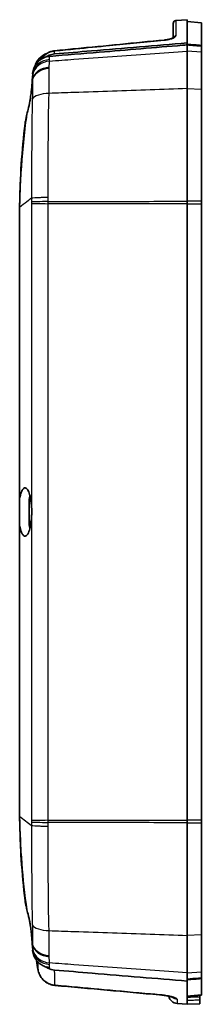
# Model space of a CAD drawing. Units: millimetres. Extents: x 0 to 2180, y 0 to 422.
# Drawn here: x 1848 to 1867, y 245 to 350 of the extents above; entities that cross this region are included whole.
import ezdxf

# ---------------------------------------------------------------- set-up
doc = ezdxf.new("R2010")
doc.units = ezdxf.units.MM
doc.layers.add('Visible (ISO)', color=7, linetype='Continuous', lineweight=35)
doc.layers.add('Visible Narrow (ISO)', color=7, linetype='Continuous', lineweight=25)

msp = doc.modelspace()

# ---------------------------------------------------------------- linework, layer by layer
at = {"layer": 'Visible (ISO)'}
for p, q in [((1864.3255, 348.3451), (1864.3255, 349.8741)), ((1864.602, 350.1732), (1865.8255, 350.2695)), ((1865.8255, 350.2695), (1865.8255, 347.7938)), ((1867.3255, 349.9514), (1865.8255, 350.0695)), ((1867.3255, 347.5254), (1867.3255, 349.9514)), ((1865.8255, 347.7938), (1865.8255, 347.5849)), ((1865.8255, 346.9298), (1865.8255, 347.5849)), ((1865.8255, 346.9298), (1865.8255, 342.9279)), ((1867.3255, 347.4565), (1867.3255, 347.5254)), ((1867.3255, 347.4565), (1867.3255, 346.8196)), ((1867.3255, 342.8769), (1867.3255, 346.8196)), ((1865.8255, 330.9088), (1865.8255, 342.9279)), ((1867.3255, 342.8769), (1867.3255, 330.905)), ((1865.8255, 330.9088), (1865.8255, 330.6501)), ((1867.3255, 330.6501), (1867.3255, 330.905)), ((1847.9255, 330.2644), (1847.9255, 330.4922)), ((1847.9255, 330.2591), (1847.9255, 330.2644)), ((1847.9255, 299.2448), (1847.9255, 330.2591)), ((1865.8255, 330.6501), (1865.8255, 264.8889)), ((1867.3255, 330.6501), (1867.3255, 264.8889)), ((1847.9255, 299.2448), (1847.9255, 296.2941)), ((1848.9255, 298.5145), (1848.9255, 299.0117)), ((1848.9255, 298.5145), (1848.9255, 297.0244)), ((1847.9255, 265.2798), (1847.9255, 296.2941)), ((1848.9255, 296.5272), (1848.9255, 297.0244)), ((1847.9255, 265.2798), (1847.9255, 265.2745)), ((1847.9255, 265.2745), (1847.9255, 265.0467)), ((1865.8255, 264.8889), (1865.8255, 264.6301)), ((1865.8255, 252.611), (1865.8255, 264.6301)), ((1867.3255, 264.6339), (1867.3255, 264.8889)), ((1867.3255, 264.6339), (1867.3255, 252.6621)), ((1865.8255, 252.611), (1865.8255, 248.6091)), ((1867.3255, 248.7193), (1867.3255, 252.6621)), ((1865.8255, 247.954), (1865.8255, 248.6091)), ((1865.8255, 247.7451), (1865.8255, 247.954)), ((1867.3255, 248.7193), (1867.3255, 248.0824)), ((1867.3255, 248.0135), (1867.3255, 248.0824)), ((1867.3255, 246.2633), (1867.3255, 248.0135)), ((1865.8255, 247.7451), (1865.8255, 245.7056)), ((1865.8255, 245.7056), (1865.8255, 245.2695)), ((1867.1755, 246.0441), (1867.1755, 246.2452)), ((1867.1755, 245.7469), (1867.1755, 246.0441)), ((1867.1755, 245.7469), (1867.1755, 245.3166)), ((1867.3255, 246.2592), (1867.3255, 246.2633)), ((1864.7471, 245.3543), (1865.8255, 245.2695)), ((1867.1755, 245.3166), (1865.8255, 245.2695))]:
    msp.add_line(p, q, dxfattribs=at)
for centre, radius, start, end in [((1864.6255, 349.8741), 0.3, 94.5, 180), ((1851.4983, 344.7887), 2, 109.622102, 163.348409), ((1864.8255, 246.3513), 1, 192.673229, 265.5)]:
    msp.add_arc(centre, radius, start, end, dxfattribs=at)
for centre, major_axis, ratio, start_param, end_param in [((2615.9024, -7412.7378), (14.3082, 7797.3274), 0.99862914, 0.09863323, 0.09985489), ((2590.3815, -7152.5014), (14.0849, 7535.8391), 0.99862913, 0.09989344, 0.10019243), ((2786.3355, 10604.6463), (58.0205, -10399.4188), 0.99862838, 6.1874795, 6.1885578), ((1336.1221, 6000.2938), (-9.677, -5778.6513), 0.99691669, 0.09375881, 0.0940203)]:
    msp.add_ellipse(centre, major_axis=major_axis, ratio=ratio, start_param=start_param, end_param=end_param, dxfattribs=at)
for points, knots in [([(1851.1308, 346.3611), (1852.8971, 346.5084), (1854.6626, 346.6556), (1859.3922, 347.0496), (1862.3636, 347.297), (1865.326, 347.5434), (1865.4925, 347.5572), (1865.659, 347.5711), (1865.8255, 347.5849)], [-1.54574158, -1.54574158, -1.54574158, -1.54574158, -1.01618519, -1.01618519, -0.12527646, -0.12527646, -0.12527646, -0.07518756, -0.07518756, -0.07518756, -0.07518756]), ([(1865.8255, 347.7938), (1862.4168, 347.5116), (1859.0073, 347.229), (1854.2848, 346.8373), (1852.9699, 346.7282), (1851.6543, 346.619)], [0, 0, 0, 0, 1.02611481, 1.02611481, 1.42159832, 1.42159832, 1.42159832, 1.42159832]), ([(1863.3645, 348.0992), (1863.4817, 348.1106), (1863.5975, 348.1269), (1863.8169, 348.1674), (1863.9202, 348.1918), (1864.1006, 348.2443), (1864.1778, 348.2725), (1864.2903, 348.323), (1864.3289, 348.3461), (1864.3564, 348.3663), (1864.3606, 348.3708), (1864.3606, 348.3707)], [0, 0, 0, 0, 0.037897537, 0.037897537, 0.076644224, 0.076644224, 0.115152089, 0.115152089, 0.149759536, 0.149759536, 0.165606747, 0.165606747, 0.165606747, 0.165606747]), ([(1864.3255, 348.345), (1864.3073, 348.3338), (1864.2824, 348.3202), (1864.2027, 348.2829), (1864.1388, 348.2581), (1863.9807, 348.2079), (1863.8836, 348.1827), (1863.6703, 348.1388), (1863.5538, 348.1202), (1863.4112, 348.1039), (1863.3879, 348.1014), (1863.3645, 348.0992)], [0.063590985, 0.063590985, 0.063590985, 0.063590985, 0.084439839, 0.084439839, 0.118408204, 0.118408204, 0.156531658, 0.156531658, 0.195385967, 0.195385967, 0.202943484, 0.202943484, 0.202943484, 0.202943484]), ([(1864.3608, 348.3706), (1864.3608, 348.3706), (1864.3608, 348.3706), (1864.3608, 348.3706), (1864.3605, 348.3703), (1864.3599, 348.3698)], [0.03733667284, 0.03733667284, 0.03733667284, 0.03733667284, 0.03754657383, 0.03754657383, 0.04148126569, 0.04148126569, 0.04148126569, 0.04148126569]), ([(1867.3255, 347.5254), (1867.0762, 347.5461), (1866.8265, 347.5667), (1866.3257, 347.6082), (1866.0754, 347.6289), (1865.8255, 347.6495)], [0.001501681, 0.001501681, 0.001501681, 0.001501681, 0.07654221, 0.07654221, 0.151751467, 0.151751467, 0.151751467, 0.151751467]), ([(1851.6577, 346.9519), (1851.4782, 346.9341), (1851.3016, 346.8911), (1850.9674, 346.7597), (1850.8098, 346.6714), (1850.5236, 346.4576), (1850.395, 346.3323), (1850.2313, 346.1268), (1850.1825, 346.0572), (1850.138, 345.9851)], [0, 0, 0, 0, 0.045768147, 0.045768147, 0.091536293, 0.091536293, 0.13730444, 0.13730444, 0.159189311, 0.159189311, 0.159189311, 0.159189311]), ([(1850.7136, 346.2788), (1850.8315, 346.3605), (1850.9579, 346.4294), (1851.2709, 346.5571), (1851.4606, 346.6029), (1851.6543, 346.619)], [0.099823191, 0.099823191, 0.099823191, 0.099823191, 0.143002033, 0.143002033, 0.201398269, 0.201398269, 0.201398269, 0.201398269]), ([(1849.6721, 345.5026), (1849.6695, 345.499), (1849.6638, 345.4908), (1849.6458, 345.4646), (1849.6051, 345.4043), (1849.5584, 345.32)], [0, 0, 0, 0, 0.0013149972, 0.0013149972, 0.0219186243, 0.0219186243, 0.0219186243, 0.0219186243]), ([(1849.9833, 345.8587), (1849.9256, 345.8062), (1849.8708, 345.7502), (1849.7666, 345.6311), (1849.7175, 345.5681), (1849.6721, 345.5026)], [0.1282278641, 0.1282278641, 0.1282278641, 0.1282278641, 0.151713733, 0.151713733, 0.175658366, 0.175658366, 0.175658366, 0.175658366]), ([(1851.1308, 346.3611), (1850.8828, 346.3404), (1850.6419, 346.2714), (1850.2613, 346.0786), (1850.1148, 345.9774), (1849.9833, 345.8587)], [0, 0, 0, 0, 0.074655137, 0.074655137, 0.127945697, 0.127945697, 0.127945697, 0.127945697]), ([(1849.3192, 344.4078), (1849.3191, 344.3821), (1849.3182, 344.3526), (1849.3111, 344.2108), (1849.2967, 344.0641), (1849.2758, 343.885)], [0.055937294, 0.055937294, 0.055937294, 0.055937294, 0.080675486, 0.080675486, 0.161688484, 0.161688484, 0.161688484, 0.161688484]), ([(1851.0766, 345.1173), (1851.0727, 345.1171), (1851.0688, 345.1168), (1850.9066, 345.1072), (1850.7504, 345.0822), (1850.449, 345.0022), (1850.3048, 344.9474), (1849.9495, 344.7671), (1849.7579, 344.6203), (1849.4548, 344.2737), (1849.3461, 344.0772), (1849.2863, 343.8686)], [-0.001171067, -0.001171067, -0.001171067, -0.001171067, 0, 0, 0.047682153, 0.047682153, 0.095360723, 0.095360723, 0.173542923, 0.173542923, 0.2516849, 0.2516849, 0.2516849, 0.2516849]), ([(1849.3129, 344.5075), (1849.3149, 344.4967), (1849.3166, 344.4829), (1849.3187, 344.4495), (1849.3193, 344.4301), (1849.3192, 344.4078)], [0, 0, 0, 0, 0.0215815471, 0.0215815471, 0.042986997, 0.042986997, 0.042986997, 0.042986997]), ([(1848.6873, 340.2109), (1848.7361, 340.3571), (1848.7834, 340.5192), (1848.8996, 340.9719), (1848.9637, 341.2778), (1849.0404, 341.7202), (1849.0605, 341.8448), (1849.093, 342.0623), (1849.1061, 342.1549), (1849.1308, 342.3391), (1849.1423, 342.4306), (1849.1678, 342.644), (1849.181, 342.7647), (1849.2145, 343.0981), (1849.2313, 343.3019), (1849.249, 343.5733), (1849.2535, 343.6542), (1849.257, 343.7308)], [0.042167929, 0.042167929, 0.042167929, 0.042167929, 0.10411112, 0.10411112, 0.202258662, 0.202258662, 0.240165105, 0.240165105, 0.268220432, 0.268220432, 0.296237129, 0.296237129, 0.334213446, 0.334213446, 0.403711549, 0.403711549, 0.435352435, 0.435352435, 0.435352435, 0.435352435]), ([(1849.2653, 343.7757), (1849.2695, 343.7983), (1849.2742, 343.821), (1849.2816, 343.8515), (1849.2839, 343.8604), (1849.2863, 343.8686)], [0, 0, 0, 0, 0.0069093606, 0.0069093606, 0.0100420461, 0.0100420461, 0.0100420461, 0.0100420461]), ([(1847.9255, 330.2644), (1847.9533, 332.198), (1848.0509, 334.1296), (1848.303, 337.0358), (1848.4059, 338.0136), (1848.5771, 339.397), (1848.6306, 339.8042), (1848.6873, 340.2109)], [0.009607053, 0.009607053, 0.009607053, 0.009607053, 0.589730767, 0.589730767, 0.884698482, 0.884698482, 1.007906319, 1.007906319, 1.007906319, 1.007906319]), ([(1848.5204, 339.3955), (1848.5218, 339.3957), (1848.5235, 339.3973), (1848.5354, 339.4185), (1848.5515, 339.4834), (1848.5915, 339.6804), (1848.6132, 339.7961), (1848.6536, 340.02), (1848.6699, 340.1118), (1848.6873, 340.2109)], [0.517726366, 0.517726366, 0.517726366, 0.517726366, 0.533161617, 0.533161617, 0.618638861, 0.618638861, 0.687641558, 0.687641558, 0.728758826, 0.728758826, 0.728758826, 0.728758826]), ([(1849.1835, 298.4885), (1849.1734, 298.6151), (1849.1607, 298.7386), (1849.1157, 299.0892), (1849.0769, 299.3021), (1848.9775, 299.7051), (1848.9152, 299.8846), (1848.77, 300.1767), (1848.6865, 300.277), (1848.5062, 300.3668), (1848.4101, 300.3439), (1848.2349, 300.1692), (1848.1562, 300.0312), (1848.0438, 299.7302), (1848.0049, 299.5997), (1847.9544, 299.3871), (1847.9394, 299.3173), (1847.9255, 299.2448)], [0.793580972, 0.793580972, 0.793580972, 0.793580972, 0.833318765, 0.833318765, 0.910480993, 0.910480993, 0.998591801, 0.998591801, 1.096835279, 1.096835279, 1.204620086, 1.204620086, 1.301991802, 1.301991802, 1.360734293, 1.360734293, 1.387683263, 1.387683263, 1.387683263, 1.387683263]), ([(1849.0609, 299.3585), (1849.0578, 299.346), (1849.0547, 299.3334), (1849.01, 299.1462), (1848.9755, 298.9497), (1848.9403, 298.6642), (1848.9324, 298.59), (1848.9255, 298.5145)], [1.1732430993, 1.1732430993, 1.1732430993, 1.1732430993, 1.1783881421, 1.1783881421, 1.2488331646, 1.2488331646, 1.272849264, 1.272849264, 1.272849264, 1.272849264]), ([(1849.1835, 298.4885), (1849.189, 298.4205), (1849.194, 298.3516), (1849.2056, 298.162), (1849.2109, 298.0403), (1849.2137, 297.89), (1849.2141, 297.8623), (1849.2145, 297.8196), (1849.2146, 297.8048), (1849.2146, 297.7776), (1849.2146, 297.7653), (1849.2146, 297.7387), (1849.2145, 297.7243), (1849.2142, 297.6847), (1849.2139, 297.6594), (1849.2121, 297.5568), (1849.2096, 297.4796), (1849.2006, 297.2836), (1849.1928, 297.1659), (1849.1835, 297.0504)], [0, 0, 0, 0, 0.021319013, 0.021319013, 0.05814225, 0.05814225, 0.066469488, 0.066469488, 0.070931226, 0.070931226, 0.074619362, 0.074619362, 0.078918508, 0.078918508, 0.0865001, 0.0865001, 0.109756992, 0.109756992, 0.145936913, 0.145936913, 0.145936913, 0.145936913]), ([(1847.9255, 296.2941), (1847.9372, 296.2335), (1847.9495, 296.1749), (1848.0128, 295.8993), (1848.0724, 295.7137), (1848.2127, 295.4043), (1848.294, 295.2926), (1848.4714, 295.1754), (1848.5667, 295.1823), (1848.751, 295.3321), (1848.8386, 295.474), (1848.9857, 295.8572), (1849.046, 296.0839), (1849.1332, 296.5628), (1849.1635, 296.8), (1849.1835, 297.0504)], [0.053318969, 0.053318969, 0.053318969, 0.053318969, 0.075810253, 0.075810253, 0.16271008, 0.16271008, 0.259788856, 0.259788856, 0.366471477, 0.366471477, 0.473200793, 0.473200793, 0.568841334, 0.568841334, 0.647563806, 0.647563806, 0.647563806, 0.647563806]), ([(1848.9255, 297.0244), (1848.9291, 296.9848), (1848.933, 296.9456), (1848.9635, 296.6621), (1849.0007, 296.4365), (1849.0469, 296.2383), (1849.0515, 296.2187), (1849.0562, 296.1994), (1849.0609, 296.1804)], [-0.091817949, -0.091817949, -0.091817949, -0.091817949, -0.0792280372, -0.0792280372, 0, 0, 0, 0.0078359148, 0.0078359148, 0.0078359148, 0.0078359148]), ([(1849.025, 296.0266), (1849.0096, 296.0871), (1848.995, 296.1505), (1848.9606, 296.3148), (1848.942, 296.4186), (1848.9255, 296.5272)], [-0.0627965418, -0.0627965418, -0.0627965418, -0.0627965418, -0.0375594863, -0.0375594863, -0.0000005276, -0.0000005276, -0.0000005276, -0.0000005276]), ([(1848.6873, 255.328), (1848.6523, 255.5275), (1848.6219, 255.6967), (1848.5677, 255.9811), (1848.5462, 256.0807), (1848.5273, 256.1359), (1848.5234, 256.1431), (1848.5204, 256.1434)], [0.018761944, 0.018761944, 0.018761944, 0.018761944, 0.101595481, 0.101595481, 0.197444308, 0.197444308, 0.230029121, 0.230029121, 0.230029121, 0.230029121]), ([(1849.257, 251.8081), (1849.2505, 251.9505), (1849.2405, 252.1079), (1849.214, 252.4407), (1849.1979, 252.6136), (1849.1671, 252.9), (1849.1545, 253.009), (1849.1292, 253.212), (1849.1169, 253.3055), (1849.089, 253.5045), (1849.0734, 253.6099), (1849.0314, 253.8749), (1849.0039, 254.0332), (1848.9129, 254.5071), (1848.8429, 254.8066), (1848.7408, 255.1615), (1848.7143, 255.2472), (1848.6873, 255.328)], [0.038984914, 0.038984914, 0.038984914, 0.038984914, 0.098003867, 0.098003867, 0.154785754, 0.154785754, 0.188645277, 0.188645277, 0.217102492, 0.217102492, 0.249058374, 0.249058374, 0.297678769, 0.297678769, 0.397907224, 0.397907224, 0.432077777, 0.432077777, 0.432077777, 0.432077777]), ([(1849.2863, 251.6703), (1849.2835, 251.6799), (1849.2808, 251.6903), (1849.2735, 251.7211), (1849.2692, 251.7423), (1849.2653, 251.7633)], [0.7075331798, 0.7075331798, 0.7075331798, 0.7075331798, 0.7170265889, 0.7170265889, 0.733786336, 0.733786336, 0.733786336, 0.733786336]), ([(1849.2758, 251.6539), (1849.2966, 251.4759), (1849.3109, 251.3301), (1849.3182, 251.1876), (1849.3191, 251.1574), (1849.3192, 251.1312)], [0, 0, 0, 0, 0.080484187, 0.080484187, 0.105754361, 0.105754361, 0.105754361, 0.105754361]), ([(1851.0766, 250.4216), (1851.0727, 250.4219), (1851.0688, 250.4221), (1850.9066, 250.4317), (1850.7504, 250.4567), (1850.449, 250.5367), (1850.3048, 250.5915), (1849.9495, 250.7718), (1849.7579, 250.9186), (1849.4548, 251.2652), (1849.3461, 251.4617), (1849.2863, 251.6703)], [-0.252851493, -0.252851493, -0.252851493, -0.252851493, -0.251680446, -0.251680446, -0.203999137, -0.203999137, -0.156321411, -0.156321411, -0.078140594, -0.078140594, 0, 0, 0, 0]), ([(1849.3192, 251.1312), (1849.3193, 251.1089), (1849.3187, 251.0894), (1849.3166, 251.0561), (1849.3149, 251.0423), (1849.3129, 251.0315)], [0, 0, 0, 0, 0.0213846327, 0.0213846327, 0.0429922011, 0.0429922011, 0.0429922011, 0.0429922011]), ([(1849.6721, 250.0363), (1849.7281, 249.9554), (1849.7898, 249.8784), (1849.8973, 249.7621), (1849.9394, 249.7202), (1849.9833, 249.6802)], [0.0566201827, 0.0566201827, 0.0566201827, 0.0566201827, 0.0862825963, 0.0862825963, 0.1041636005, 0.1041636005, 0.1041636005, 0.1041636005]), ([(1849.8859, 248.9499), (1849.9162, 248.7785), (1849.9683, 248.6111), (1850.1136, 248.2945), (1850.2066, 248.1453), (1850.4286, 247.8747), (1850.5575, 247.7533), (1850.8437, 247.5474), (1851.001, 247.4629), (1851.3338, 247.338), (1851.5093, 247.2977), (1851.6876, 247.2816)], [0, 0, 0, 0, 0.026675791, 0.026675791, 0.053351581, 0.053351581, 0.080027372, 0.080027372, 0.106703163, 0.106703163, 0.133378953, 0.133378953, 0.133378953, 0.133378953]), ([(1849.9833, 249.6802), (1850.0533, 249.617), (1850.1278, 249.5586), (1850.344, 249.4126), (1850.4926, 249.3373), (1850.8046, 249.2266), (1850.9664, 249.1915), (1851.1308, 249.1778)], [0.140669054, 0.140669054, 0.140669054, 0.140669054, 0.169139211, 0.169139211, 0.219043855, 0.219043855, 0.26864386, 0.26864386, 0.26864386, 0.26864386]), ([(1851.6543, 248.9199), (1851.4077, 248.9404), (1851.1681, 249.009), (1850.8661, 249.1619), (1850.7881, 249.2085), (1850.7136, 249.2601)], [0, 0, 0, 0, 0.074234276, 0.074234276, 0.101501561, 0.101501561, 0.101501561, 0.101501561]), ([(1851.6543, 248.9199), (1852.9952, 248.8086), (1854.3355, 248.6974), (1857.3792, 248.4449), (1859.0839, 248.3036), (1862.468, 248.0232), (1864.1506, 247.8838), (1865.8255, 247.7451)], [0.60309273, 0.60309273, 0.60309273, 0.60309273, 1.00695699, 1.00695699, 1.5210493, 1.5210493, 2.02760102, 2.02760102, 2.02760102, 2.02760102]), ([(1867.3255, 248.0824), (1867.2192, 248.0733), (1867.1128, 248.0642), (1866.6128, 248.0214), (1866.2192, 247.9877), (1865.8255, 247.954)], [0.075276285, 0.075276285, 0.075276285, 0.075276285, 0.107298522, 0.107298522, 0.225828498, 0.225828498, 0.225828498, 0.225828498]), ([(1865.8255, 247.8894), (1866.0754, 247.9101), (1866.3257, 247.9308), (1866.8265, 247.9722), (1867.0762, 247.9929), (1867.3255, 248.0135)], [0.001508469, 0.001508469, 0.001508469, 0.001508469, 0.076718622, 0.076718622, 0.151760055, 0.151760055, 0.151760055, 0.151760055]), ([(1862.8411, 246.2782), (1863.0164, 246.2625), (1863.1898, 246.2424), (1863.5156, 246.1958), (1863.6682, 246.1693), (1863.9284, 246.116), (1864.0381, 246.0891), (1864.188, 246.046), (1864.2376, 246.0281), (1864.2604, 246.0188), (1864.2629, 246.0176), (1864.2629, 246.0176)], [0, 0, 0, 0, 0.058044892, 0.058044892, 0.116308389, 0.116308389, 0.172046906, 0.172046906, 0.218103868, 0.218103868, 0.229751173, 0.229751173, 0.229751173, 0.229751173])]:
    msp.add_open_spline(points, degree=3, knots=knots, dxfattribs=at)
msp.add_rational_spline([(1867.3255, 347.4565), (1866.5765, 347.5206), (1865.8255, 347.5849)], [2.31192138099, 2.31006294535, 2.30820249093], degree=2, dxfattribs=at)
for points in [[(1849.2973, 344.5366), (1849.3039, 344.5728), (1849.3105, 344.609), (1849.3171, 344.6452)], [(1849.3129, 344.5075), (1849.3093, 344.5265), (1849.304, 344.5362), (1849.2973, 344.5366)], [(1849.3317, 344.7177), (1849.3265, 344.6936), (1849.3216, 344.6694), (1849.3171, 344.6452)], [(1849.4098, 344.9911), (1849.378, 344.9018), (1849.3519, 344.8104), (1849.3317, 344.7177)], [(1849.5584, 345.32), (1849.4999, 345.2149), (1849.4502, 345.1047), (1849.4098, 344.9911)], [(1849.257, 343.7308), (1849.2638, 343.7845), (1849.2701, 343.8359), (1849.2758, 343.885)], [(1849.2653, 343.7757), (1849.2626, 343.7607), (1849.2598, 343.7458), (1849.257, 343.7308)], [(1847.9255, 330.4922), (1847.9664, 333.4097), (1848.1582, 336.3234), (1848.4997, 339.2212)], [(1848.4997, 339.2212), (1848.5065, 339.2793), (1848.5134, 339.3374), (1848.5204, 339.3955)], [(1848.9255, 299.0117), (1848.9532, 299.1936), (1848.9866, 299.3615), (1849.025, 299.5123)], [(1848.6873, 255.328), (1848.228, 258.6252), (1847.9734, 261.9457), (1847.9255, 265.2745)], [(1848.4997, 256.3177), (1848.1582, 259.2155), (1847.9664, 262.1292), (1847.9255, 265.0467)], [(1848.5204, 256.1434), (1848.5134, 256.2015), (1848.5065, 256.2596), (1848.4997, 256.3177)], [(1849.2758, 251.6539), (1849.2701, 251.703), (1849.2638, 251.7544), (1849.257, 251.8081)], [(1849.2653, 251.7633), (1849.2626, 251.7782), (1849.2598, 251.7932), (1849.257, 251.8081)], [(1849.2973, 251.0023), (1849.3041, 251.0027), (1849.3093, 251.0124), (1849.3129, 251.0315)], [(1849.3171, 250.8938), (1849.3105, 250.9299), (1849.3039, 250.9661), (1849.2973, 251.0023)], [(1849.3171, 250.8938), (1849.3214, 250.8704), (1849.3261, 250.8472), (1849.3311, 250.824)], [(1849.3311, 250.824), (1849.3514, 250.7302), (1849.3777, 250.6379), (1849.4098, 250.5478)], [(1849.4098, 250.5478), (1849.4502, 250.4342), (1849.4999, 250.324), (1849.5584, 250.2189)], [(1849.5584, 250.2189), (1849.6175, 250.1121), (1849.6644, 250.0471), (1849.6721, 250.0363)], [(1849.7092, 249.9844), (1849.7662, 249.6393), (1849.8251, 249.2944), (1849.8859, 248.9499)]]:
    msp.add_open_spline(points, degree=3, dxfattribs=at)
at = {"layer": 'Visible Narrow (ISO)'}
for p, q in [((1864.602, 350.1732), (1864.602, 348.5493)), ((1867.3255, 346.8196), (1865.8255, 346.9298)), ((1865.8255, 342.928), (1867.3255, 342.8769)), ((1867.3255, 330.905), (1865.8255, 330.9088)), ((1849.1835, 330.0852), (1849.1835, 298.4885)), ((1865.8255, 330.6501), (1867.3255, 330.6501)), ((1849.1835, 297.0504), (1849.1835, 265.4538)), ((1867.3255, 264.8889), (1865.8255, 264.8889)), ((1865.8255, 264.6301), (1867.3255, 264.6339)), ((1867.3255, 252.6621), (1865.8255, 252.6109)), ((1865.8255, 248.6092), (1867.3255, 248.7193)), ((1864.7471, 245.8185), (1864.7471, 245.3543))]:
    msp.add_line(p, q, dxfattribs=at)
for centre, major_axis, ratio, start_param, end_param in [((1863.3936, 347.8006), (-0.029, 0.2986), 0.05209091, 6.00016576, 6.28318531), ((1864.6255, 348.26), (-0.3, 0), 0.96746067, 4.7909288, 5.94544197), ((1851.6872, 346.6533), (-0.0295, 0.2985), 0.05208317, 5.98147168, 6.28318531), ((1853.9263, 346.8742), (-0.0294, 0.2986), 0.0520847, 5.98511034, 6.28318531), ((1851.2766, 344.145), (-1.9989, 0.0674), 0.9361422, 4.82250541, 6.12440951), ((1851.2715, 343.9947), (-1.9988, 0.0684), 0.93291501, 4.82283895, 6.0966047), ((1851.2387, 343.5207), (-1.9915, 0.1843), 0.83347722, 4.86818519, 6.17386123), ((1851.2223, 341.5452), (-1.9989, 0.065), 0.43009607, 4.80495407, 6.06347144), ((1851.1155, 330.8072), (-2, -0.0009), 0.03240902, 4.79091367, 6.01584049), ((1851.115, 330.6494), (-1.9999, 0.0153), 0.0006009, 0.26713283, 1.4922588), ((1851.115, 264.8895), (-1.9999, -0.0153), 0.0006009, 4.7909265, 6.01605247), ((1851.1155, 264.7317), (-2, 0.0009), 0.03240902, 0.26734481, 1.49227164), ((1851.2223, 253.9938), (-1.9989, -0.065), 0.43009607, 0.21971387, 1.47823123), ((1851.2387, 252.0182), (-1.9915, -0.1843), 0.83347722, 0.10932407, 1.41500012), ((1851.2766, 251.3939), (-1.9989, -0.0674), 0.9361422, 0.1587758, 1.46067989), ((1851.2715, 251.5443), (-1.9988, -0.0684), 0.93291501, 0.18658061, 1.46034636), ((1850.8707, 249.1236), (-0.9848, -0.1737), 0.00910506, 0, 0.02972376), ((1851.7777, 248.2775), (-0.0901, -0.9959), 0.05212347, 0, 0.1937638), ((1862.9302, 247.2742), (-0.0891, -0.996), 0.05212854, 0, 0.17806373), ((1864.8255, 246.8062), (-1, 0), 0.99070049, 0.87476035, 1.49225651)]:
    msp.add_ellipse(centre, major_axis=major_axis, ratio=ratio, start_param=start_param, end_param=end_param, dxfattribs=at)
for points, knots in [([(1853.9028, 347.16), (1855.1074, 347.2788), (1856.312, 347.3973), (1859.4677, 347.707), (1861.4188, 347.8977), (1863.37, 348.0877)], [-0.952537425, -0.952537425, -0.952537425, -0.952537425, -0.588922227, -0.588922227, 0, 0, 0, 0]), ([(1863.37, 348.0877), (1863.4504, 348.0955), (1863.5301, 348.1055), (1863.7322, 348.1364), (1863.8513, 348.1602), (1864.102, 348.2233), (1864.2265, 348.2649), (1864.4563, 348.3664), (1864.5444, 348.428), (1864.5951, 348.5081), (1864.602, 348.5291), (1864.602, 348.5493)], [0, 0, 0, 0, 0.02424768, 0.02424768, 0.063043968, 0.063043968, 0.113479142, 0.113479142, 0.179044868, 0.179044868, 0.202943605, 0.202943605, 0.202943605, 0.202943605]), ([(1850.1463, 345.9912), (1850.1656, 346.0218), (1850.1857, 346.0519), (1850.3548, 346.2915), (1850.5422, 346.4748), (1850.9234, 346.7267), (1851.1057, 346.812), (1851.4165, 346.9033), (1851.5395, 346.927), (1851.6637, 346.9388)], [-0.158478897, -0.158478897, -0.158478897, -0.158478897, -0.14914079, -0.14914079, -0.082855994, -0.082855994, -0.03186769, -0.03186769, 0, 0, 0, 0]), ([(1851.1146, 345.8556), (1851.9842, 345.9191), (1852.8537, 345.9826), (1855.0936, 346.1462), (1856.4641, 346.2462), (1857.8344, 346.3463), (1859.1773, 346.4444), (1860.5201, 346.5424), (1863.1838, 346.7369), (1864.5046, 346.8333), (1865.8255, 346.9298)], [-1.48654811, -1.48654811, -1.48654811, -1.48654811, -1.22411627, -1.22411627, -0.81053301, -0.81053301, -0.81053301, -0.40526651, -0.40526651, -0.00663238, -0.00663238, -0.00663238, -0.00663238]), ([(1851.6543, 346.619), (1851.655, 346.6448), (1851.6558, 346.6705), (1851.6566, 346.696), (1851.659, 346.779), (1851.6614, 346.8599), (1851.6637, 346.9388)], [0.0635085298, 0.0635085298, 0.0635085298, 0.0635085298, 0.0868557385, 0.0868557385, 0.0868557385, 0.1629784641, 0.1629784641, 0.1629784641, 0.1629784641]), ([(1851.6637, 346.9388), (1851.6798, 346.9404), (1851.696, 346.942), (1852.4423, 347.0159), (1853.1726, 347.088), (1853.9028, 347.16)], [0.215552482, 0.215552482, 0.215552482, 0.215552482, 0.220429755, 0.220429755, 0.440859511, 0.440859511, 0.440859511, 0.440859511]), ([(1851.0814, 345.189), (1851.0903, 345.3228), (1851.0975, 345.4457), (1851.1085, 345.6683), (1851.1124, 345.768), (1851.1146, 345.8556)], [0, 0, 0, 0, 0.051867377, 0.051867377, 0.103734754, 0.103734754, 0.103734754, 0.103734754]), ([(1851.1146, 345.8556), (1851.1155, 345.882), (1851.1163, 345.9083), (1851.118, 345.9605), (1851.1189, 345.9865), (1851.1197, 346.0123)], [0, 0, 0, 0, 0.0211384829, 0.0211384829, 0.0422769659, 0.0422769659, 0.0422769659, 0.0422769659]), ([(1851.1197, 346.0123), (1851.1213, 346.0621), (1851.1229, 346.1113), (1851.1244, 346.16), (1851.1266, 346.2282), (1851.1287, 346.2952), (1851.1308, 346.3611)], [-0.0407840555, -0.0407840555, -0.0407840555, -0.0407840555, 0, 0, 0, 0.0571651651, 0.0571651651, 0.0571651651, 0.0571651651]), ([(1851.0654, 342.4072), (1851.0782, 342.9692), (1851.0838, 343.5014), (1851.0866, 344.4091), (1851.0837, 344.7933), (1851.0766, 345.1173)], [-0.265427833, -0.265427833, -0.265427833, -0.265427833, -0.132713917, -0.132713917, -0.009973245, -0.009973245, -0.009973245, -0.009973245]), ([(1849.2863, 343.8686), (1849.2934, 343.6122), (1849.2964, 343.308), (1849.2941, 342.6617), (1849.2897, 342.3253), (1849.2821, 341.9797)], [0.003452485, 0.003452485, 0.003452485, 0.003452485, 0.132713917, 0.132713917, 0.245441582, 0.245441582, 0.245441582, 0.245441582]), ([(1850.9581, 331.3), (1850.9639, 333.2182), (1850.9708, 335.1273), (1850.9973, 338.8544), (1851.0128, 340.6722), (1851.0654, 342.4072)], [-1.07329033, -1.07329033, -1.07329033, -1.07329033, -0.53702591, -0.53702591, 0, 0, 0, 0]), ([(1865.8255, 342.9279), (1864.5046, 342.8812), (1863.1838, 342.8346), (1860.5201, 342.7406), (1859.1773, 342.6932), (1857.8344, 342.6458), (1856.4641, 342.5975), (1855.0936, 342.5492), (1852.8373, 342.4697), (1851.9514, 342.4384), (1851.0654, 342.4072)], [0.00663238, 0.00663238, 0.00663238, 0.00663238, 0.40526651, 0.40526651, 0.81053301, 0.81053301, 0.81053301, 1.22411627, 1.22411627, 1.49149837, 1.49149837, 1.49149837, 1.49149837]), ([(1849.2775, 341.796), (1849.2313, 340.1383), (1849.2186, 338.4123), (1849.1962, 334.8696), (1849.1906, 333.055), (1849.1858, 331.2316)], [0, 0, 0, 0, 0.53702591, 0.53702591, 1.07381189, 1.07381189, 1.07381189, 1.07381189]), ([(1849.1858, 331.2316), (1849.0225, 331.1056), (1848.8593, 330.9796), (1848.4392, 330.6555), (1848.1823, 330.4573), (1847.9255, 330.2591)], [0.160567268, 0.160567268, 0.160567268, 0.160567268, 0.348217349, 0.348217349, 0.643426869, 0.643426869, 0.643426869, 0.643426869]), ([(1849.1866, 330.8235), (1849.1866, 330.7969), (1849.1865, 330.7703), (1849.1863, 330.7171), (1849.1862, 330.6905), (1849.1859, 330.6639)], [-0.0157818145, -0.0157818145, -0.0157818145, -0.0157818145, -0.0078909072, -0.0078909072, 0, 0, 0, 0]), ([(1850.9581, 331.3), (1850.9543, 331.2999), (1850.9505, 331.2999), (1850.8004, 331.2994), (1850.6559, 331.2982), (1850.3758, 331.2942), (1850.241, 331.2914), (1849.8884, 331.282), (1849.6906, 331.2739), (1849.3724, 331.2546), (1849.2551, 331.2436), (1849.1862, 331.2318)], [-0.245488263, -0.245488263, -0.245488263, -0.245488263, -0.244350738, -0.244350738, -0.200304295, -0.200304295, -0.156257953, -0.156257953, -0.078128789, -0.078128789, 0, 0, 0, 0]), ([(1849.1862, 331.2318), (1849.1863, 331.1642), (1849.1864, 331.0966), (1849.1865, 330.9605), (1849.1866, 330.892), (1849.1866, 330.8235)], [0.0002552347, 0.0002552347, 0.0002552347, 0.0002552347, 0.0203275929, 0.0203275929, 0.0406551857, 0.0406551857, 0.0406551857, 0.0406551857]), ([(1850.958, 330.6494), (1850.9582, 330.6865), (1850.9584, 330.7236), (1850.9586, 330.7977), (1850.9586, 330.8347), (1850.9586, 330.8718)], [0, 0, 0, 0, 0.0078909072, 0.0078909072, 0.0157818145, 0.0157818145, 0.0157818145, 0.0157818145]), ([(1850.9586, 330.8718), (1850.9586, 330.9445), (1850.9585, 331.0173), (1850.9583, 331.16), (1850.9582, 331.23), (1850.9581, 331.3)], [-0.0406551857, -0.0406551857, -0.0406551857, -0.0406551857, -0.0203275929, -0.0203275929, -0.0007662786, -0.0007662786, -0.0007662786, -0.0007662786]), ([(1850.9586, 330.8718), (1851.8472, 330.874), (1852.7359, 330.8762), (1854.9802, 330.8818), (1856.3359, 330.8852), (1857.6916, 330.8886), (1859.0472, 330.8919), (1860.4029, 330.8953), (1863.1142, 330.9021), (1864.4698, 330.9054), (1865.8255, 330.9088)], [-1.49561835, -1.49561835, -1.49561835, -1.49561835, -1.22743378, -1.22743378, -0.8182866, -0.8182866, -0.8182866, -0.4091433, -0.4091433, -0.00001301, -0.00001301, -0.00001301, -0.00001301]), ([(1850.958, 264.8895), (1850.9474, 266.2829), (1850.9552, 267.6765), (1850.9552, 270.4634), (1850.9552, 271.8569), (1850.9552, 276.0375), (1850.9552, 278.8246), (1850.9552, 286.9975), (1850.9552, 292.3835), (1850.9552, 303.2495), (1850.9552, 308.7295), (1850.9552, 316.9495), (1850.9552, 319.6895), (1850.9552, 323.7995), (1850.9552, 325.1695), (1850.9552, 327.9095), (1850.9476, 329.2795), (1850.958, 330.6494)], [0, 0, 0, 0, 0.41805305, 0.41805305, 0.83610609, 0.83610609, 1.67221219, 1.67221219, 3.28799921, 3.28799921, 4.93199882, 4.93199882, 5.75399862, 5.75399862, 6.16499852, 6.16499852, 6.57599842, 6.57599842, 6.57599842, 6.57599842]), ([(1865.8255, 330.6501), (1864.4698, 330.65), (1863.1142, 330.65), (1860.4029, 330.6498), (1859.0472, 330.6498), (1857.6916, 330.6497), (1856.3359, 330.6497), (1854.9802, 330.6496), (1852.7357, 330.6495), (1851.8468, 330.6495), (1850.958, 330.6494)], [0.00001301, 0.00001301, 0.00001301, 0.00001301, 0.4091433, 0.4091433, 0.8182866, 0.8182866, 0.8182866, 1.22743378, 1.22743378, 1.49567527, 1.49567527, 1.49567527, 1.49567527]), ([(1849.1859, 264.8751), (1849.1862, 264.8485), (1849.1863, 264.8218), (1849.1865, 264.7686), (1849.1866, 264.742), (1849.1866, 264.7155)], [-0.0157818145, -0.0157818145, -0.0157818145, -0.0157818145, -0.0078909072, -0.0078909072, 0, 0, 0, 0]), ([(1849.1866, 264.7155), (1849.1866, 264.647), (1849.1865, 264.5785), (1849.1864, 264.4424), (1849.1863, 264.3747), (1849.1862, 264.3071)], [0, 0, 0, 0, 0.0203275929, 0.0203275929, 0.040399951, 0.040399951, 0.040399951, 0.040399951]), ([(1850.958, 264.8895), (1851.8467, 264.8894), (1852.7354, 264.8894), (1854.9799, 264.8893), (1856.3357, 264.8892), (1857.6916, 264.8892), (1859.0472, 264.8891), (1860.4029, 264.8891), (1863.1142, 264.889), (1864.4698, 264.8889), (1865.8255, 264.8889)], [-1.49567527, -1.49567527, -1.49567527, -1.49567527, -1.22747615, -1.22747615, -0.8182866, -0.8182866, -0.8182866, -0.4091433, -0.4091433, -0.00001301, -0.00001301, -0.00001301, -0.00001301]), ([(1850.9586, 264.6671), (1850.9586, 264.7042), (1850.9586, 264.7412), (1850.9584, 264.8153), (1850.9582, 264.8524), (1850.958, 264.8895)], [0, 0, 0, 0, 0.0078909072, 0.0078909072, 0.0157818145, 0.0157818145, 0.0157818145, 0.0157818145]), ([(1850.9581, 264.239), (1850.9582, 264.3089), (1850.9583, 264.3789), (1850.9585, 264.5216), (1850.9586, 264.5944), (1850.9586, 264.6671)], [-0.0398889072, -0.0398889072, -0.0398889072, -0.0398889072, -0.0203275929, -0.0203275929, 0, 0, 0, 0]), ([(1865.8255, 264.6301), (1864.4698, 264.6335), (1863.1142, 264.6368), (1860.4029, 264.6436), (1859.0472, 264.647), (1857.6916, 264.6504), (1856.3357, 264.6537), (1854.9799, 264.6571), (1852.7356, 264.6627), (1851.8471, 264.6649), (1850.9586, 264.6671)], [0.00001301, 0.00001301, 0.00001301, 0.00001301, 0.4091433, 0.4091433, 0.8182866, 0.8182866, 0.8182866, 1.22747615, 1.22747615, 1.49561835, 1.49561835, 1.49561835, 1.49561835]), ([(1849.1858, 264.3073), (1849.1906, 262.484), (1849.1962, 260.6694), (1849.2186, 257.1266), (1849.2313, 255.4007), (1849.2775, 253.7429)], [0.00023993, 0.00023993, 0.00023993, 0.00023993, 0.53702591, 0.53702591, 1.07405182, 1.07405182, 1.07405182, 1.07405182]), ([(1850.9581, 264.239), (1850.9543, 264.239), (1850.9505, 264.239), (1850.8004, 264.2395), (1850.6559, 264.2408), (1850.3758, 264.2448), (1850.241, 264.2475), (1849.8884, 264.2569), (1849.6906, 264.265), (1849.3724, 264.2843), (1849.2551, 264.2953), (1849.1862, 264.3071)], [-0.001137526, -0.001137526, -0.001137526, -0.001137526, 0, 0, 0.044046451, 0.044046451, 0.088092801, 0.088092801, 0.166221979, 0.166221979, 0.244350782, 0.244350782, 0.244350782, 0.244350782]), ([(1851.0654, 253.1317), (1851.0128, 254.8667), (1850.9973, 256.6845), (1850.9708, 260.4116), (1850.9639, 262.3207), (1850.9581, 264.239)], [-1.07405182, -1.07405182, -1.07405182, -1.07405182, -0.53702591, -0.53702591, -0.00076149, -0.00076149, -0.00076149, -0.00076149]), ([(1849.2821, 253.5592), (1849.2897, 253.2136), (1849.2941, 252.8772), (1849.2964, 252.2308), (1849.2934, 251.9267), (1849.2863, 251.6703)], [0.019986251, 0.019986251, 0.019986251, 0.019986251, 0.132720457, 0.132720457, 0.261975305, 0.261975305, 0.261975305, 0.261975305]), ([(1851.0654, 253.1317), (1851.9514, 253.1005), (1852.8373, 253.0693), (1855.0937, 252.9897), (1856.4641, 252.9414), (1857.8344, 252.8931), (1859.1773, 252.8457), (1860.5201, 252.7983), (1863.1838, 252.7043), (1864.5046, 252.6577), (1865.8255, 252.611)], [-1.49149837, -1.49149837, -1.49149837, -1.49149837, -1.22411175, -1.22411175, -0.81053301, -0.81053301, -0.81053301, -0.40526651, -0.40526651, -0.00663238, -0.00663238, -0.00663238, -0.00663238]), ([(1851.0766, 250.4216), (1851.0837, 250.7456), (1851.0866, 251.1298), (1851.0838, 252.0375), (1851.0782, 252.5697), (1851.0654, 253.1317)], [-0.255454552, -0.255454552, -0.255454552, -0.255454552, -0.132720457, -0.132720457, 0, 0, 0, 0]), ([(1849.8864, 248.9497), (1849.8278, 249.2818), (1849.7709, 249.6142), (1849.7138, 249.9591), (1849.7117, 249.9715), (1849.7097, 249.9838)], [-1.542536606, -1.542536606, -1.542536606, -1.542536606, -1.442426344, -1.442426344, -1.438720153, -1.438720153, -1.438720153, -1.438720153]), ([(1851.1146, 249.6833), (1851.1124, 249.7709), (1851.1085, 249.8706), (1851.0975, 250.0933), (1851.0903, 250.2162), (1851.0814, 250.3499)], [-0.103734754, -0.103734754, -0.103734754, -0.103734754, -0.051867377, -0.051867377, 0, 0, 0, 0]), ([(1849.8646, 249.7975), (1849.8656, 249.7598), (1849.8666, 249.7227), (1849.8676, 249.6861), (1849.875, 249.4054), (1849.8812, 249.1597), (1849.8864, 248.9497)], [-2.875041451, -2.875041451, -2.875041451, -2.875041451, -2.8332718, -2.8332718, -2.8332718, -2.51208166, -2.51208166, -2.51208166, -2.51208166]), ([(1851.6992, 247.2993), (1851.3448, 247.3289), (1851, 247.455), (1850.4458, 247.8445), (1850.2277, 248.0951), (1849.9872, 248.5598), (1849.9219, 248.7521), (1849.8864, 248.9497)], [-0.133378953, -0.133378953, -0.133378953, -0.133378953, -0.079905256, -0.079905256, -0.030732791, -0.030732791, 0, 0, 0, 0]), ([(1865.8255, 248.6091), (1864.5046, 248.7056), (1863.1838, 248.802), (1860.5201, 248.9965), (1859.1773, 249.0946), (1857.8344, 249.1926), (1856.4641, 249.2927), (1855.0937, 249.3928), (1852.8537, 249.5563), (1851.9842, 249.6198), (1851.1146, 249.6833)], [0.00663238, 0.00663238, 0.00663238, 0.00663238, 0.40526651, 0.40526651, 0.81053301, 0.81053301, 0.81053301, 1.22411175, 1.22411175, 1.48654811, 1.48654811, 1.48654811, 1.48654811]), ([(1851.1197, 249.5266), (1851.1189, 249.5524), (1851.118, 249.5784), (1851.1163, 249.6306), (1851.1155, 249.6569), (1851.1146, 249.6833)], [-0.0422769659, -0.0422769659, -0.0422769659, -0.0422769659, -0.0211384829, -0.0211384829, 0, 0, 0, 0]), ([(1851.1308, 249.1778), (1851.1287, 249.2437), (1851.1266, 249.3108), (1851.1244, 249.3789), (1851.1229, 249.4276), (1851.1213, 249.4768), (1851.1197, 249.5266)], [-0.1402261865, -0.1402261865, -0.1402261865, -0.1402261865, -0.0830610214, -0.0830610214, -0.0830610214, -0.0422769658, -0.0422769658, -0.0422769658, -0.0422769658]), ([(1851.6992, 247.2993), (1851.6933, 247.5294), (1851.6861, 247.8023), (1851.6773, 248.1173), (1851.6732, 248.2678), (1851.6686, 248.428), (1851.6607, 248.7015), (1851.6576, 248.8089), (1851.6543, 248.9199)], [2.490657126, 2.490657126, 2.490657126, 2.490657126, 2.8332718, 2.8332718, 2.8332718, 2.997033016, 2.997033016, 3.097285703, 3.097285703, 3.097285703, 3.097285703]), ([(1862.8517, 246.2931), (1862.5328, 246.3217), (1862.2139, 246.3503), (1860.2515, 246.5265), (1858.6081, 246.6744), (1856.9647, 246.8227), (1855.4291, 246.9613), (1853.8935, 247.1002), (1852.1384, 247.2594), (1851.9188, 247.2794), (1851.6992, 247.2993)], [-1.51820336, -1.51820336, -1.51820336, -1.51820336, -1.42201579, -1.42201579, -0.92632736, -0.92632736, -0.92632736, -0.46316368, -0.46316368, -0.39692584, -0.39692584, -0.39692584, -0.39692584]), ([(1864.7471, 245.8185), (1864.7471, 245.8757), (1864.6188, 245.9486), (1864.2327, 246.0705), (1864.0347, 246.119), (1863.6314, 246.1958), (1863.4386, 246.2262), (1863.1112, 246.2675), (1862.9819, 246.2815), (1862.8517, 246.2931)], [-0.307345374, -0.307345374, -0.307345374, -0.307345374, -0.183691682, -0.183691682, -0.102050934, -0.102050934, -0.039250359, -0.039250359, 0, 0, 0, 0]), ([(1867.3255, 246.2633), (1867.2507, 246.2563), (1867.1758, 246.2493), (1866.9253, 246.2261), (1866.7497, 246.2097), (1866.5741, 246.1934), (1866.399, 246.1772), (1866.2239, 246.1609), (1865.9743, 246.1378), (1865.8999, 246.1309), (1865.8255, 246.124)], [0.030441457, 0.030441457, 0.030441457, 0.030441457, 0.053068665, 0.053068665, 0.106137329, 0.106137329, 0.106137329, 0.159062644, 0.159062644, 0.181547386, 0.181547386, 0.181547386, 0.181547386]), ([(1867.1755, 246.0441), (1867.1128, 246.0422), (1867.0501, 246.0403), (1866.824, 246.0334), (1866.6606, 246.0284), (1866.4973, 246.0234), (1866.335, 246.0184), (1866.1727, 246.0134), (1865.9488, 246.0066), (1865.8872, 246.0047), (1865.8255, 246.0028)], [-0.165371832, -0.165371832, -0.165371832, -0.165371832, -0.146536044, -0.146536044, -0.097473826, -0.097473826, -0.097473826, -0.048736913, -0.048736913, -0.030226401, -0.030226401, -0.030226401, -0.030226401]), ([(1865.8255, 245.7056), (1865.8872, 245.7075), (1865.9488, 245.7094), (1866.1727, 245.7162), (1866.335, 245.7212), (1866.4973, 245.7261), (1866.6606, 245.7311), (1866.824, 245.7361), (1867.0501, 245.743), (1867.1128, 245.745), (1867.1755, 245.7469)], [0.030226401, 0.030226401, 0.030226401, 0.030226401, 0.048736913, 0.048736913, 0.097473826, 0.097473826, 0.097473826, 0.146536044, 0.146536044, 0.165371832, 0.165371832, 0.165371832, 0.165371832])]:
    msp.add_open_spline(points, degree=3, knots=knots, dxfattribs=at)
for points in [[(1849.3171, 344.6452), (1849.3157, 344.5998), (1849.3143, 344.5539), (1849.3129, 344.5075)], [(1851.0766, 345.1173), (1851.0783, 345.1415), (1851.0799, 345.1654), (1851.0814, 345.189)], [(1849.2668, 343.7904), (1849.2663, 343.7855), (1849.2658, 343.7806), (1849.2653, 343.7757)], [(1849.2758, 343.885), (1849.273, 343.8543), (1849.27, 343.8227), (1849.2668, 343.7904)], [(1849.2821, 341.9797), (1849.2807, 341.9185), (1849.2792, 341.8577), (1849.2775, 341.796)], [(1849.1858, 331.2316), (1849.1859, 331.2317), (1849.1861, 331.2317), (1849.1862, 331.2318)], [(1849.1838, 330.3424), (1849.1834, 330.2595), (1849.1833, 330.168), (1849.1835, 330.0852)], [(1849.1859, 330.6639), (1849.1851, 330.5567), (1849.1844, 330.4494), (1849.1838, 330.3424)], [(1849.1858, 264.3073), (1848.7657, 264.6314), (1848.3454, 264.9558), (1847.9255, 265.2798)], [(1849.1835, 265.4538), (1849.1833, 265.3709), (1849.1834, 265.2813), (1849.1838, 265.1965)], [(1849.1838, 265.1965), (1849.1844, 265.0895), (1849.1851, 264.9822), (1849.1859, 264.8751)], [(1849.1862, 264.3071), (1849.1861, 264.3072), (1849.1859, 264.3072), (1849.1858, 264.3073)], [(1849.2775, 253.7429), (1849.2792, 253.6812), (1849.2807, 253.6204), (1849.2821, 253.5592)], [(1849.2653, 251.7633), (1849.2658, 251.7583), (1849.2663, 251.7534), (1849.2668, 251.7485)], [(1849.2668, 251.7485), (1849.27, 251.7162), (1849.273, 251.6846), (1849.2758, 251.6539)], [(1849.3129, 251.0315), (1849.3143, 250.985), (1849.3157, 250.9391), (1849.3171, 250.8938)], [(1851.0814, 250.3499), (1851.0799, 250.3735), (1851.0783, 250.3974), (1851.0766, 250.4216)]]:
    msp.add_open_spline(points, degree=3, dxfattribs=at)

doc.saveas('drawing.dxf')
